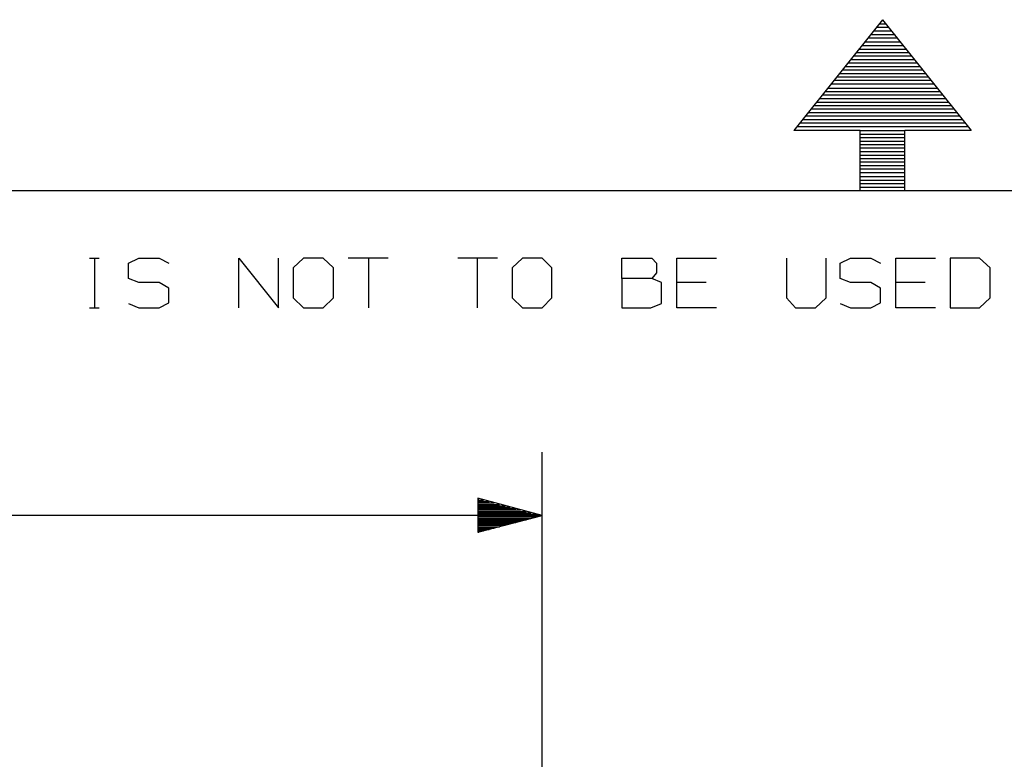
# Model space of a CAD drawing. Extents: x 0 to 11, y 0 to 8.5.
# Drawn here: x 4.3 to 5.7, y 7.4 to 8.4 of the extents above; entities that cross this region are included whole.
import ezdxf

# ---------------------------------------------------------------- set-up
doc = ezdxf.new("R2010")
doc.units = 0
doc.layers.get('0').update_dxf_attribs({"linetype": 'CONTINUOUS'})

msp = doc.modelspace()

# ---------------------------------------------------------------- linework, layer by layer
for p, q in [((5.5256, 8.4449), (5.4006, 8.2884)), ((5.5167, 8.4341), (5.5344, 8.4341)), ((5.5207, 8.439), (5.5305, 8.439)), ((5.5246, 8.4439), (5.5266, 8.4439)), ((5.5256, 8.4449), (5.6506, 8.2884)), ((5.5049, 8.4193), (5.5472, 8.4193)), ((5.5089, 8.4242), (5.5433, 8.4242)), ((5.5128, 8.4291), (5.5384, 8.4291)), ((5.497, 8.4085), (5.5551, 8.4085)), ((5.501, 8.4134), (5.5512, 8.4134)), ((5.4852, 8.3937), (5.5669, 8.3937)), ((5.4892, 8.3986), (5.563, 8.3986)), ((5.4931, 8.4035), (5.5591, 8.4035)), ((5.4724, 8.3789), (5.5787, 8.3789)), ((5.4764, 8.3839), (5.5748, 8.3839)), ((5.4813, 8.3888), (5.5709, 8.3888)), ((5.4606, 8.3642), (5.5906, 8.3642)), ((5.4646, 8.3691), (5.5866, 8.3691)), ((5.4685, 8.374), (5.5827, 8.374)), ((5.4528, 8.3543), (5.5984, 8.3543)), ((5.4567, 8.3593), (5.5945, 8.3593)), ((5.4409, 8.3386), (5.6112, 8.3386)), ((5.4449, 8.3435), (5.6073, 8.3435)), ((5.4488, 8.3484), (5.6024, 8.3484)), ((5.4291, 8.3238), (5.623, 8.3238)), ((5.4331, 8.3287), (5.6191, 8.3287)), ((5.437, 8.3337), (5.6152, 8.3337)), ((5.4163, 8.3091), (5.6348, 8.3091)), ((5.4213, 8.314), (5.6309, 8.314)), ((5.4252, 8.3189), (5.627, 8.3189)), ((5.4045, 8.2943), (5.6467, 8.2943)), ((5.4085, 8.2992), (5.6427, 8.2992)), ((5.4124, 8.3041), (5.6388, 8.3041)), ((5.4941, 8.2884), (5.4006, 8.2884)), ((5.4941, 8.2884), (5.5571, 8.2884)), ((5.4941, 8.2037), (5.4941, 8.2884)), ((5.4941, 8.2835), (5.5571, 8.2835)), ((5.5571, 8.2037), (5.5571, 8.2884)), ((5.6506, 8.2884), (5.5571, 8.2884)), ((5.4941, 8.2785), (5.5571, 8.2785)), ((5.4941, 8.2736), (5.5571, 8.2736)), ((5.4941, 8.2687), (5.5571, 8.2687)), ((5.4941, 8.2638), (5.5571, 8.2638)), ((5.4941, 8.2589), (5.5571, 8.2589)), ((5.4941, 8.2539), (5.5571, 8.2539)), ((5.4941, 8.249), (5.5571, 8.249)), ((5.4941, 8.2441), (5.5571, 8.2441)), ((5.4941, 8.2392), (5.5571, 8.2392)), ((5.4941, 8.2343), (5.5571, 8.2343)), ((5.4941, 8.2293), (5.5571, 8.2293)), ((5.4941, 8.2234), (5.5571, 8.2234)), ((5.4941, 8.2185), (5.5571, 8.2185)), ((5.4941, 8.2136), (5.5571, 8.2136)), ((0.3012, 8.2037), (10.75, 8.2037)), ((5.4941, 8.2087), (5.5571, 8.2087)), ((5.4941, 8.2037), (5.5571, 8.2037)), ((5.4941, 8.2037), (5.5571, 8.2037)), ((4.4065, 8.1083), (4.4203, 8.1083)), ((4.4134, 8.1083), (4.4134, 8.0384)), ((4.4616, 8.1014), (4.4764, 8.1083)), ((4.4616, 8.0797), (4.4616, 8.1014)), ((4.4764, 8.1083), (4.5049, 8.1083)), ((4.5049, 8.1083), (4.5187, 8.1014)), ((4.6171, 8.0384), (4.6171, 8.1083)), ((4.6171, 8.1083), (4.6732, 8.0384)), ((4.6732, 8.0384), (4.6732, 8.1083)), ((4.7087, 8.1083), (4.6939, 8.0945)), ((4.7362, 8.1083), (4.7087, 8.1083)), ((4.751, 8.0945), (4.7362, 8.1083)), ((4.8278, 8.1083), (4.7717, 8.1083)), ((4.8002, 8.1083), (4.8002, 8.0384)), ((4.9823, 8.1083), (4.9262, 8.1083)), ((4.9537, 8.1083), (4.9537, 8.0384)), ((5.0177, 8.1083), (5.003, 8.0945)), ((5.0453, 8.1083), (5.0177, 8.1083)), ((5.0591, 8.0945), (5.0453, 8.1083)), ((5.1575, 8.0797), (5.1575, 8.1083)), ((5.1575, 8.1083), (5.1998, 8.1083)), ((5.1998, 8.1083), (5.2067, 8.1014)), ((5.2067, 8.1014), (5.2067, 8.0876)), ((5.2352, 8.0384), (5.2352, 8.1083)), ((5.2352, 8.1083), (5.2913, 8.1083)), ((5.3898, 8.1083), (5.3898, 8.0522)), ((5.4459, 8.0522), (5.4459, 8.1083)), ((5.4656, 8.1014), (5.4803, 8.1083)), ((5.4656, 8.0797), (5.4656, 8.1014)), ((5.4803, 8.1083), (5.5089, 8.1083)), ((5.5089, 8.1083), (5.5226, 8.1014)), ((5.5443, 8.0384), (5.5443, 8.1083)), ((5.5443, 8.1083), (5.6004, 8.1083)), ((5.6624, 8.1083), (5.6211, 8.1083)), ((5.6211, 8.1083), (5.6211, 8.0384)), ((5.6772, 8.0945), (5.6624, 8.1083)), ((4.6939, 8.0945), (4.6939, 8.0522)), ((4.751, 8.0522), (4.751, 8.0945)), ((5.003, 8.0945), (5.003, 8.0522)), ((5.0591, 8.0522), (5.0591, 8.0945)), ((5.2067, 8.0876), (5.1998, 8.0797)), ((5.6772, 8.0522), (5.6772, 8.0945)), ((4.4764, 8.0738), (4.4616, 8.0797)), ((4.5049, 8.0738), (4.4764, 8.0738)), ((4.5187, 8.0659), (4.5049, 8.0738)), ((5.1998, 8.0797), (5.1575, 8.0797)), ((5.1575, 8.0797), (5.1575, 8.0384)), ((5.2136, 8.0738), (5.1998, 8.0797)), ((5.2136, 8.0443), (5.2136, 8.0738)), ((5.2766, 8.0738), (5.2352, 8.0738)), ((5.4803, 8.0738), (5.4656, 8.0797)), ((5.5089, 8.0738), (5.4803, 8.0738)), ((5.5226, 8.0659), (5.5089, 8.0738)), ((5.5856, 8.0738), (5.5443, 8.0738)), ((4.5187, 8.0453), (4.5187, 8.0659)), ((5.5226, 8.0453), (5.5226, 8.0659)), ((4.4616, 8.0443), (4.4764, 8.0384)), ((4.5049, 8.0384), (4.5187, 8.0453)), ((4.6939, 8.0522), (4.7087, 8.0384)), ((4.7362, 8.0384), (4.751, 8.0522)), ((5.003, 8.0522), (5.0177, 8.0384)), ((5.0453, 8.0384), (5.0591, 8.0522)), ((5.1988, 8.0384), (5.2136, 8.0443)), ((5.3898, 8.0522), (5.4026, 8.0384)), ((5.4311, 8.0384), (5.4459, 8.0522)), ((5.4656, 8.0443), (5.4803, 8.0384)), ((5.5089, 8.0384), (5.5226, 8.0453)), ((5.6624, 8.0384), (5.6772, 8.0522)), ((4.4065, 8.0384), (4.4203, 8.0384)), ((4.4764, 8.0384), (4.5049, 8.0384)), ((4.7087, 8.0384), (4.7362, 8.0384)), ((5.0177, 8.0384), (5.0453, 8.0384)), ((5.1575, 8.0384), (5.1988, 8.0384)), ((5.2913, 8.0384), (5.2352, 8.0384)), ((5.4026, 8.0384), (5.4311, 8.0384)), ((5.4803, 8.0384), (5.5089, 8.0384)), ((5.6004, 8.0384), (5.5443, 8.0384)), ((5.6211, 8.0384), (5.6624, 8.0384)), ((5.0453, 7.376), (5.0453, 7.8346)), ((5.0453, 7.7451), (4.9547, 7.7697)), ((4.9547, 7.7697), (4.9547, 7.7215)), ((4.9547, 7.7687), (4.9557, 7.7687)), ((4.9547, 7.7687), (4.9557, 7.7687)), ((4.9547, 7.7667), (4.9626, 7.7667)), ((4.9547, 7.7648), (4.9705, 7.7648)), ((4.9547, 7.7628), (4.9774, 7.7628)), ((4.9547, 7.7608), (4.9852, 7.7608)), ((4.9547, 7.7589), (4.9931, 7.7589)), ((4.9547, 7.7569), (5, 7.7569)), ((4.9547, 7.7549), (5.0079, 7.7549)), ((4.9547, 7.753), (5.0148, 7.753)), ((5.0453, 7.7451), (3.8002, 7.7451)), ((4.9547, 7.751), (5.0226, 7.751)), ((4.9547, 7.749), (5.0295, 7.749)), ((4.9547, 7.747), (5.0374, 7.747)), ((4.9547, 7.7215), (5.0453, 7.7451)), ((4.9547, 7.7451), (5.0453, 7.7451)), ((4.9547, 7.7451), (5.0453, 7.7451)), ((4.9547, 7.7431), (5.0374, 7.7431)), ((4.9547, 7.7411), (5.0295, 7.7411)), ((4.9547, 7.7392), (5.0226, 7.7392)), ((4.9547, 7.7372), (5.0148, 7.7372)), ((4.9547, 7.7352), (5.0079, 7.7352)), ((4.9547, 7.7333), (5, 7.7333)), ((4.9547, 7.7313), (4.9931, 7.7313)), ((4.9547, 7.7293), (4.9852, 7.7293)), ((4.9547, 7.7274), (4.9774, 7.7274)), ((4.9547, 7.7254), (4.9705, 7.7254)), ((4.9547, 7.7234), (4.9626, 7.7234)), ((4.9547, 7.7215), (4.9557, 7.7215)), ((4.9547, 7.7215), (4.9557, 7.7215))]:
    msp.add_line(p, q)

doc.saveas('drawing.dxf')
